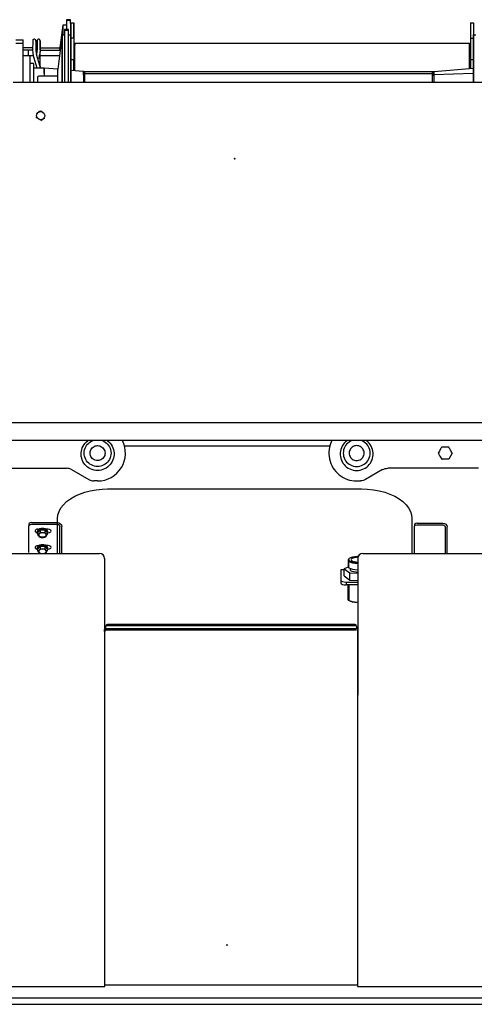
# Model space of a CAD drawing. Extents: x 0 to 22139, y 0 to 22494.
# Drawn here: x 4252 to 5150, y 4943 to 6887 of the extents above; entities that cross this region are included whole.
import ezdxf

# ---------------------------------------------------------------- set-up
doc = ezdxf.new("R2010")
doc.units = 0
doc.header["$PDMODE"] = 35
doc.layers.add('LY_1', color=7, linetype='CONTINUOUS')

msp = doc.modelspace()

# ---------------------------------------------------------------- linework, layer by layer
at = {"layer": 'LY_1', "color": 42, "linetype": 'CONTINUOUS'}
for p, q in [((4352.100006, 6886.676915), (4344.099526, 6886.676915)), ((4344.099526, 6886.676915), (4344.099526, 6867.166415)), ((4352.100006, 6884.869055), (4344.099526, 6884.869055)), ((4352.100006, 6879.286775), (4352.100006, 6886.676915)), ((4352.891026, 6880.166895), (4358.890786, 6880.166895)), ((5142.891026, 6880.166895), (5148.890786, 6880.166895)), ((5148.888346, 6880.190095), (5148.888346, 6857.095615)), ((4336.791186, 6876.164215), (4330.36786, 6826.197175)), ((4344.099526, 6876.134411), (4336.791186, 6876.164215)), ((4336.791186, 6876.164215), (4336.791186, 6857.095615)), ((4348.378086, 6867.189615), (4340.378826, 6867.189615)), ((4340.378826, 6867.189615), (4340.378826, 6763.166175)), ((4348.378086, 6865.381755), (4340.378826, 6865.381755)), ((4348.378086, 6763.188273), (4348.378086, 6867.189615)), ((4243.890786, 6847.152995), (4258.890786, 6847.152995)), ((4258.878586, 6763.18816), (4258.878586, 6847.152995)), ((4335.891526, 6857.163975), (4327.094967, 6788.744789)), ((4335.891526, 6857.095615), (4340.391026, 6857.095615)), ((4348.378086, 6857.095615), (4352.891026, 6857.095615)), ((4358.878586, 6850.190095), (4352.878826, 6850.190095)), ((4358.878586, 6850.190095), (4358.878586, 6808.189355)), ((5142.888586, 6850.190095), (5148.487946, 6850.190095)), ((5148.491606, 6857.095615), (5152.991126, 6857.095615)), ((4258.878586, 6839.930095), (4243.878586, 6839.930095)), ((4277.376697, 6831.198395), (4258.878586, 6831.198395)), ((4277.330415, 6826.197175), (4258.878586, 6826.197175)), ((4268.773606, 6826.197175), (4268.773606, 6816.197175)), ((4286.229646, 6827.430095), (4286.229646, 6831.278955)), ((4293.633694, 6826.197175), (4331.909586, 6826.197175)), ((4360.891526, 6840.126615), (5140.891526, 6840.126615)), ((4258.878586, 6816.197175), (4279.093426, 6816.197175)), ((4286.34961, 6791.166735), (4278.677121, 6817.613709)), ((4292.008466, 6794.269675), (4285.052733, 6818.248255)), ((4292.529706, 6816.197175), (4330.896406, 6816.197175)), ((4352.878826, 6808.189355), (4358.878586, 6808.189355)), ((5142.888586, 6808.189355), (5148.888346, 6808.189355)), ((4278.879806, 6800.188875), (4272.878826, 6800.188875)), ((4278.879806, 6800.188875), (4278.879806, 6763.188185)), ((4299.879408, 6791.169093), (4278.879806, 6791.165433)), ((4292.008466, 6794.269675), (4292.460126, 6791.095855)), ((4327.095126, 6788.744775), (4299.890546, 6791.160555)), ((4326.879066, 6763.189355), (4326.879066, 6788.763961)), ((4377.699386, 6784.250155), (4352.891026, 6786.453515)), ((4377.699386, 6784.250155), (4379.891766, 6782.162755)), ((5070.079746, 6783.861975), (4377.699386, 6783.861975)), ((5070.083406, 6784.250155), (5148.487946, 6791.21357)), ((4286.879066, 6772.286035), (4286.879066, 6763.188196)), ((4326.879066, 6775.188875), (4289.781906, 6775.188875)), ((4379.880766, 6780.205955), (5067.891026, 6780.205955)), ((5067.887366, 6776.463295), (5070.079746, 6777.514315)), ((5147.888586, 6780.778475), (5070.079746, 6777.514315)), ((4238.878586, 6763.188135), (5209.613445, 6763.189358)), ((4285.277506, 6701.806315), (4285.277506, 6700.697915)), ((4285.277506, 6692.568015), (4285.277506, 6694.936195)), ((4289.441326, 6690.164455), (4289.480386, 6690.142495)), ((5218.888346, 6091.181315), (4228.878586, 6091.181315)), ((5218.888346, 6056.181315), (4228.878586, 6056.181315)), ((4458.924184, 6045.346335), (4864.688129, 6045.346335)), ((5106.644422, 6031.192815), (5099.715722, 6019.193315)), ((5085.859522, 6019.193315), (5086.601702, 6019.193315)), ((4165.14091, 6001.19255), (4344.42437, 6001.19255)), ((4354.42437, 5998.51311), (4388.44413, 5978.87199)), ((4969.145642, 5998.513375), (4935.125882, 5978.872255)), ((5158.429102, 6001.192815), (4979.145642, 6001.192815)), ((4405.78423, 5976.19255), (4398.44413, 5976.19255)), ((4917.785782, 5976.192815), (4925.125882, 5976.192815)), ((4426.776526, 5960.656395), (4426.776526, 5961.375395)), ((4426.776526, 5960.656395), (4926.783846, 5960.656395)), ((4926.783846, 5960.656395), (4926.783846, 5961.375395)), ((4270.038246, 5890.932275), (4270.038246, 5887.696195)), ((4275.038246, 5893.871735), (4326.039226, 5893.871735)), ((4275.038246, 5890.635655), (4326.039226, 5890.635655)), ((4326.039226, 5890.635655), (4326.039226, 5833.166175)), ((4326.775306, 5890.465975), (4326.775306, 5902.248195)), ((5026.786286, 5902.248195), (5026.786286, 5833.166175)), ((5031.843666, 5889.889795), (5031.843666, 5886.653715)), ((5036.843666, 5892.829255), (5087.844646, 5892.829255)), ((5036.843666, 5889.593175), (5087.844646, 5889.593175)), ((4270.038246, 5834.795815), (4270.038246, 5887.696195)), ((4286.313886, 5874.253815), (4286.313886, 5875.871235)), ((4291.974286, 5879.034095), (4287.538246, 5874.270915)), ((4287.538246, 5874.270915), (4287.556566, 5874.253815)), ((4287.556566, 5870.589239), (4287.556566, 5874.290586)), ((4288.038746, 5880.937175), (4289.849348, 5880.937175)), ((4301.210126, 5879.157375), (4291.974286, 5879.034095)), ((4291.974286, 5879.034095), (4291.974286, 5874.776275)), ((4306.009926, 5874.517495), (4301.210126, 5879.157375)), ((4301.210126, 5879.157375), (4301.210126, 5874.899575)), ((4308.038726, 5880.937175), (4303.829746, 5880.937175)), ((4306.009926, 5874.517495), (4306.009926, 5870.589239)), ((4308.038726, 5873.883935), (4307.236929, 5873.883935)), ((4307.252606, 5874.478415), (4307.252606, 5875.871235)), ((4331.039226, 5833.178375), (4331.039226, 5886.590235)), ((4335.039466, 5833.178375), (4335.039466, 5886.590235)), ((5031.843666, 5833.753335), (5031.843666, 5886.653715)), ((5092.844646, 5885.547755), (5092.844646, 5833.166175)), ((5096.844886, 5832.714515), (5096.842587, 5885.557091)), ((4026.529946, 5833.178375), (4409.593906, 5833.178375)), ((4286.313886, 5841.924715), (4286.313886, 5843.542135)), ((4291.974286, 5846.704995), (4287.538246, 5841.941815)), ((4287.538246, 5841.941815), (4287.556566, 5841.924715)), ((4287.556566, 5838.260139), (4287.556566, 5841.961486)), ((4288.038746, 5848.608075), (4289.849348, 5848.608075)), ((4301.210126, 5846.828275), (4291.974286, 5846.704995)), ((4291.974286, 5846.704995), (4291.974286, 5842.447175)), ((4301.210126, 5846.828275), (4301.210126, 5842.570475)), ((4306.009926, 5842.188395), (4301.210126, 5846.828275)), ((4308.038726, 5848.608075), (4303.829746, 5848.608075)), ((4306.009926, 5842.188395), (4306.009926, 5838.260139)), ((4308.038726, 5841.554835), (4307.236929, 5841.554835)), ((4307.252606, 5842.149315), (4307.252606, 5843.542135)), ((4929.972326, 5833.178375), (5319.136146, 5833.178375)), ((4419.481606, 5823.178375), (4419.481606, 5683.177155)), ((4900.931806, 5820.588035), (4900.931806, 5808.243075)), ((4903.423266, 5818.305335), (4902.505286, 5817.231115)), ((4902.505286, 5804.886135), (4902.505286, 5817.231115)), ((4920.084626, 5823.178375), (4920.084626, 5683.177155)), ((4895.644946, 5801.007975), (4886.782626, 5801.007975)), ((4886.782626, 5801.007975), (4886.782626, 5779.718895)), ((4902.513826, 5806.798975), (4893.125406, 5802.842675)), ((4893.125406, 5788.598295), (4893.125406, 5802.842675)), ((4893.125406, 5802.842675), (4904.568266, 5794.543115)), ((4904.568266, 5780.298735), (4904.568266, 5794.543115)), ((4904.568266, 5794.543115), (4920.089526, 5793.977935)), ((4905.718186, 5799.623695), (4905.718186, 5803.278475)), ((4886.782626, 5779.718895), (4886.782626, 5774.020655)), ((4893.125406, 5788.598295), (4904.568266, 5780.298735)), ((4896.782626, 5776.585355), (4896.782626, 5770.887115)), ((4896.782626, 5776.585355), (4920.089526, 5776.585355)), ((4904.568266, 5780.298735), (4920.089526, 5779.732335)), ((4921.566566, 5770.887115), (4896.782626, 5770.887115)), ((4900.931806, 5743.667875), (4900.931806, 5770.874915)), ((4902.505286, 5771.264315), (4902.505286, 5740.309715)), ((4419.409586, 5679.089015), (4419.409586, 5683.177155)), ((4419.506026, 5683.177155), (4419.669586, 5683.177155)), ((4419.845016, 4981.220851), (4419.844711, 5683.176173)), ((4420.155426, 4978.17019), (4420.155426, 5680.790675)), ((4422.154946, 5689.056055), (4422.154946, 5690.469635)), ((4422.154946, 5684.056055), (4422.154946, 5689.056055)), ((4917.411286, 5684.056055), (4422.154946, 5684.056055)), ((4422.154946, 5681.934475), (4422.154946, 5683.177155)), ((4917.411286, 5681.934475), (4422.154946, 5681.934475)), ((4914.410806, 5692.591215), (4425.155426, 5692.591215)), ((4425.155426, 5691.176415), (4914.410806, 5691.176415)), ((4917.411286, 5689.056055), (4917.411286, 5684.056055)), ((4919.100204, 5683.175929), (4919.100511, 4978.16995)), ((4919.410806, 5680.790675), (4919.410806, 5553.166175)), ((4920.060226, 5681.777015), (4919.800206, 5681.777015)), ((4920.156646, 5683.177155), (4920.156646, 5553.166175)), ((4026.218918, 4978.170436), (4419.845017, 4978.17019)), ((4918.765427, 4981.169948), (4420.18013, 4981.170192)), ((4919.100511, 4978.16995), (5319.136146, 4978.1697))]:
    msp.add_line(p, q, dxfattribs=at)
at = {"layer": 'LY_1', "color": 104, "linetype": 'CONTINUOUS'}
for p, q in [((5722.511366, 4955.167354), (3601.296766, 4955.167354)), ((3630.78464, 4943.169074), (5692.786731, 4943.169074))]:
    msp.add_line(p, q, dxfattribs=at)
at = {"layer": 'LY_1', "color": 42, "linetype": 'CONTINUOUS'}
msp.add_lwpolyline([(4352.878826, 6850.190095), (4352.878826, 6856.864895), (4352.878826, 6863.206455), (4352.878826, 6868.894935), (4352.878826, 6873.644675), (4352.878826, 6877.218895), (4352.878826, 6879.438135), (4352.878826, 6880.190095), (4352.878826, 6879.438135), (4352.878826, 6877.218895), (4352.878826, 6873.644675), (4352.878826, 6868.894935), (4352.878826, 6863.206455), (4352.878826, 6856.864895)], close=True, dxfattribs=at)
for points in [[(4358.878586, 6850.190095), (4358.878586, 6856.864895), (4358.878586, 6863.206455), (4358.878586, 6868.894935), (4358.878586, 6873.644675), (4358.878586, 6877.218895), (4358.878586, 6879.438135), (4358.878586, 6880.190095), (4358.878586, 6879.438135), (4358.879806, 6877.218895), (4358.879806, 6873.644675), (4358.879806, 6868.894935), (4358.879806, 6863.206455), (4358.879806, 6856.864895), (4358.879806, 6850.190095)], [(5142.888586, 6880.166895), (5142.888586, 6799.506495), (5142.888586, 6791.088535), (5142.888586, 6790.716215)], [(4283.848066, 6846.010415), (4283.385406, 6847.056555), (4282.521166, 6847.907375), (4281.348066, 6848.377355), (4280.057786, 6848.343175), (4278.889566, 6847.793855), (4278.052166, 6846.847815), (4278.882246, 6847.784095), (4278.032626, 6846.852695), (4277.626146, 6845.712555), (4277.604166, 6845.401275), (4277.590746, 6844.794595), (4277.583406, 6843.910795), (4277.320609, 6827.749041)], [(4285.504546, 6822.603415), (4285.356846, 6824.187895), (4285.041906, 6828.006255), (4284.828286, 6830.898095), (4284.632966, 6833.737455), (4284.515786, 6835.552635), (4284.303386, 6838.990135), (4284.130046, 6841.912515), (4284.055586, 6843.150295), (4283.932286, 6845.061915), (4283.923746, 6845.183995), (4283.874926, 6845.765055), (4283.837066, 6846.033595), (4283.804106, 6845.951815), (4283.785806, 6845.544095), (4283.772386, 6844.838535), (4283.766266, 6843.857095), (4283.763826, 6842.615635), (4283.763826, 6841.338775), (4283.768706, 6837.991615), (4283.774826, 6834.125635), (4283.777266, 6831.874675), (4283.778486, 6829.549235), (4283.779706, 6827.189615)], [(4286.229646, 6845.212075), (4286.229646, 6831.277735), (4286.229646, 6827.438635)], [(4292.540686, 6845.221835), (4291.940106, 6847.063875), (4290.364166, 6848.202795), (4288.417146, 6848.202795), (4286.842446, 6847.063875), (4286.240646, 6845.212075)], [(4292.529706, 6827.189615), (4292.529706, 6832.184715), (4292.529706, 6836.792875), (4292.529706, 6840.660075), (4292.529706, 6843.487215), (4292.529706, 6845.057035), (4292.529706, 6845.246255), (4292.529706, 6844.041415), (4292.529706, 6841.535315), (4292.529706, 6837.922035), (4292.529706, 6833.479895), (4292.529706, 6828.551915), (4292.529706, 6827.166415)], [(4335.879306, 6763.188257), (4335.879306, 6770.069255), (4335.879306, 6785.085115), (4335.879306, 6798.814355), (4335.879306, 6811.202055), (4335.879306, 6822.196935), (4335.879306, 6831.752595), (4335.879306, 6839.831215), (4335.879306, 6846.399815), (4335.879306, 6851.430335), (4335.879306, 6854.902015), (4335.879306, 6856.801415), (4335.879306, 6857.120035), (4335.879306, 6855.856595), (4335.879306, 6853.017235), (4335.879306, 6848.611735), (4335.879306, 6842.660795), (4335.879306, 6835.186435), (4335.879306, 6826.221595), (4335.879306, 6815.801675), (4335.879306, 6803.969395), (4335.879306, 6790.773595), (4335.880526, 6776.269195), (4335.880526, 6763.166175)], [(4352.880046, 6763.188279), (4352.880046, 6770.069255), (4352.880046, 6785.085115), (4352.880046, 6798.814355), (4352.880046, 6811.202055), (4352.880046, 6822.196935), (4352.880046, 6831.752595), (4352.880046, 6839.831215), (4352.880046, 6846.399815), (4352.880046, 6851.430335), (4352.880046, 6854.902015), (4352.880046, 6856.801415), (4352.880046, 6857.120035), (4352.880046, 6855.856595), (4352.880046, 6853.017235), (4352.880046, 6848.611735), (4352.880046, 6842.660795), (4352.880046, 6835.186435), (4352.880046, 6826.221595), (4352.880046, 6815.801675), (4352.880046, 6803.969395), (4352.880046, 6790.773595), (4352.880046, 6776.269195), (4352.880046, 6763.166175)], [(5148.487946, 6763.189281), (5148.487946, 6770.069255), (5148.487946, 6785.085115), (5148.487946, 6798.815575), (5148.487946, 6811.202055), (5148.487946, 6822.196935), (5148.487946, 6831.753815), (5148.487946, 6839.832435), (5148.487946, 6846.399815), (5148.487946, 6851.430335), (5148.487946, 6854.902015), (5148.487946, 6856.801415), (5148.487946, 6857.120035), (5148.487946, 6855.856595), (5148.487946, 6853.017235), (5148.487946, 6848.612955), (5148.487946, 6842.660795), (5148.487946, 6835.187655), (5148.487946, 6826.221595), (5148.487946, 6815.801675), (5148.487946, 6803.969395), (5148.487946, 6790.773595), (5148.487946, 6776.269195), (5148.487946, 6763.166175)], [(4286.229646, 6827.430095), (4285.875646, 6825.111975), (4285.485026, 6822.575355), (4284.883226, 6818.850975)], [(4292.493086, 6826.712315), (4292.101226, 6824.185455), (4291.708166, 6821.725735), (4291.312666, 6819.379555), (4290.954986, 6817.382475), (4290.598546, 6815.552635), (4289.900306, 6812.503335), (4289.589026, 6811.419335), (4288.944506, 6809.805575), (4288.400066, 6809.212315)], [(4292.529706, 6831.198395), (4299.967446, 6831.198395), (4310.301926, 6831.198395), (4321.313886, 6831.198395), (4331.010773, 6831.198395)], [(4292.529706, 6792.027255), (4292.529706, 6793.858315), (4292.529706, 6796.499915), (4292.529706, 6799.201335), (4292.529706, 6824.054607)], [(4360.879306, 6785.743075), (4360.879306, 6787.721835), (4360.879306, 6792.709635), (4360.879306, 6798.572655), (4360.879306, 6805.019195), (4360.879306, 6811.724515), (4360.879306, 6818.352935), (4360.879306, 6824.572415), (4360.879306, 6830.070475), (4360.879306, 6834.571195), (4360.879306, 6837.848795), (4360.879306, 6839.740875), (4360.879306, 6840.149815), (4360.879306, 6839.057275), (4360.879306, 6836.516995)], [(5140.887846, 6790.539215), (5140.887846, 6792.709635), (5140.887846, 6798.572655), (5140.887846, 6805.019195), (5140.887846, 6811.724515), (5140.887846, 6818.352935), (5140.887846, 6824.572415), (5140.887846, 6830.070475), (5140.887846, 6834.571195), (5140.887846, 6837.850015), (5140.887846, 6839.740875), (5140.887846, 6840.151035), (5140.887846, 6839.057275), (5140.887846, 6836.516995)], [(4272.773846, 6763.188178), (4272.773846, 6767.044335), (4272.773846, 6775.348795), (4272.773846, 6783.511635), (4272.773846, 6791.254555), (4272.773846, 6798.315095), (4272.773846, 6804.452795), (4272.773846, 6809.456455), (4272.773846, 6813.158835), (4272.773846, 6815.430575), (4272.773846, 6816.197175)], [(4358.878586, 6785.921295), (4358.878586, 6791.087315), (4358.878586, 6799.506495), (4358.878586, 6808.189355)], [(4299.879546, 6780.777255), (4299.879546, 6784.993555), (4299.879546, 6788.268715), (4299.879546, 6790.380515), (4299.879546, 6791.183755), (4299.879546, 6790.624675), (4299.879546, 6788.741115), (4299.879546, 6785.661295), (4299.879546, 6781.595115), (4299.879546, 6776.819735), (4299.879546, 6775.166895)], [(4377.688386, 6777.514315), (4377.688386, 6780.782135), (4377.688386, 6783.111235), (4377.688386, 6784.272135), (4377.688386, 6784.153715), (4377.688386, 6782.765775), (4377.688386, 6780.245035), (4377.688386, 6776.838035), (4377.688386, 6772.876855), (4377.688386, 6768.752115), (4377.688386, 6763.18831)], [(5067.887366, 6763.189179), (5067.887366, 6779.446695), (5067.887366, 6781.435215), (5067.887366, 6782.187175), (5067.887366, 6781.612215), (5067.887366, 6779.781155), (5067.887366, 6783.861975)], [(5070.079746, 6777.514315), (5070.079746, 6780.782135), (5070.079746, 6783.111235), (5070.079746, 6784.273355), (5070.079746, 6784.154935), (5070.079746, 6782.766995), (5070.079746, 6780.245035), (5070.079746, 6776.838035), (5070.079746, 6772.878075), (5070.079746, 6768.752115), (5070.079746, 6763.189182)], [(4379.880766, 6776.463295), (4379.880766, 6779.446695), (4379.880766, 6781.433995), (4379.880766, 6782.185935), (4379.880766, 6781.612215), (4379.880766, 6779.779935), (4379.880766, 6776.912515), (4379.880766, 6773.354155), (4379.880766, 6769.534575), (4379.880766, 6763.188313)], [(4293.277986, 6706.425455), (4291.135666, 6705.188875), (4289.277746, 6704.115875), (4287.418626, 6703.042875), (4285.277506, 6701.806315)], [(4289.443766, 6690.170555), (4287.051186, 6692.171295), (4285.604646, 6694.936195), (4285.327546, 6698.044095), (4286.260166, 6701.021395), (4288.262126, 6703.413975), (4291.027026, 6704.860495), (4294.133706, 6705.137595), (4297.111006, 6704.204995)], [(4297.114666, 6704.209875), (4295.331206, 6705.238915), (4293.277986, 6706.425455)], [(4297.111006, 6704.204995), (4299.504806, 6702.203035), (4300.950106, 6699.438135), (4301.227206, 6696.331455), (4300.294586, 6693.354155), (4298.293866, 6690.960355), (4295.528966, 6689.515055), (4292.421066, 6689.236735), (4289.443766, 6690.170555)], [(4293.277986, 6687.950095), (4295.419106, 6689.186675), (4297.278246, 6690.259675), (4299.136146, 6691.332675), (4301.277266, 6692.568015)], [(4424.507917, 6056.181315), (4425.24467, 6055.69329), (4427.97295, 6053.42643), (4430.43755, 6050.87517), (4432.61161, 6048.07121), (4434.46831, 6045.04875), (4435.98565, 6041.84197), (4437.14531, 6038.48991), (4437.93511, 6035.03167), (4438.34405, 6031.50749), (4438.36845, 6027.96135), (4438.00713, 6024.43229), (4437.26493, 6020.96307), (4436.14921, 6017.59515), (4434.67583, 6014.36883), (4432.86065, 6011.32073), (4430.72563, 6008.48869), (4428.29521, 6005.90447), (4425.59745, 6003.59977), (4422.66655, 6001.60149), (4419.53667, 5999.93279), (4416.24321, 5998.61443), (4412.82647, 5997.66227), (4409.32549, 5997.08489), (4405.78423, 5996.89201), (4402.24175, 5997.08489), (4398.74077, 5997.66227), (4395.32403, 5998.61443), (4392.03057, 5999.93279), (4388.90069, 6001.60149), (4385.96977, 6003.59977), (4383.27325, 6005.90447), (4380.84283, 6008.48869), (4378.70659, 6011.32073), (4376.89141, 6014.36883), (4375.41801, 6017.59515), (4374.30351, 6020.96307), (4373.56133, 6024.43229), (4373.19999, 6027.96135), (4373.22319, 6031.50749), (4373.63213, 6035.03167), (4374.42193, 6038.48991), (4375.58159, 6041.84197), (4377.09893, 6045.04875), (4378.95561, 6048.07121), (4381.12969, 6050.87517), (4383.59551, 6053.42643), (4386.32255, 6055.69329), (4387.059309, 6056.181315)], [(4405.78423, 6004.65691), (4402.58477, 6004.84977), (4399.43291, 6005.42717), (4396.37383, 6006.38055), (4393.45147, 6007.69645), (4390.70977, 6009.35417), (4388.18657, 6011.33049), (4385.92095, 6013.59611), (4383.94463, 6016.11809), (4382.28691, 6018.86101), (4380.97221, 6021.78337), (4380.01885, 6024.84245), (4379.44145, 6027.99431), (4379.24737, 6031.19255), (4379.44145, 6034.39079), (4380.01885, 6037.54265), (4380.97221, 6040.60295), (4382.28691, 6043.52409), (4383.94463, 6046.26701), (4385.92095, 6048.78899), (4388.18657, 6051.05583), (4390.70977, 6053.03093), (4393.45147, 6054.68865), (4396.37383, 6056.00457), (4396.940959, 6056.181315)], [(4405.78423, 6016.44279), (4403.47587, 6016.62469), (4401.22613, 6017.16423), (4399.08745, 6018.05047), (4397.11357, 6019.26017), (4395.35331, 6020.76287), (4393.85063, 6022.52311), (4392.64091, 6024.49577), (4391.75591, 6026.63445), (4391.21513, 6028.88543), (4391.03325, 6031.19255), (4391.21513, 6033.49969), (4391.75591, 6035.75065), (4392.64091, 6037.88933), (4393.85063, 6039.86199), (4395.35331, 6041.62225), (4397.11357, 6043.12615), (4399.08745, 6044.33465), (4401.22613, 6045.22087), (4403.47587, 6045.76165), (4405.78423, 6045.94231)], [(4414.626281, 6056.181315), (4415.19341, 6056.00457), (4418.11577, 6054.68865), (4420.85747, 6053.03093), (4423.38067, 6051.05583), (4425.64629, 6048.78899), (4427.62261, 6046.26701), (4429.28033, 6043.52409), (4430.59501, 6040.60295), (4431.54839, 6037.54265), (4432.12701, 6034.39079), (4432.31987, 6031.19255), (4432.12701, 6027.99431), (4431.54839, 6024.84245), (4430.59501, 6021.78337), (4429.28033, 6018.86101), (4427.62261, 6016.11809), (4425.64629, 6013.59611), (4423.38067, 6011.33049), (4420.85747, 6009.35417), (4418.11577, 6007.69645), (4415.19341, 6006.38055), (4412.13433, 6005.42717), (4408.98247, 6004.84977), (4405.78423, 6004.65691)], [(4405.78423, 6045.94231), (4408.09135, 6045.76165), (4410.34233, 6045.22087), (4412.47979, 6044.33465), (4414.45367, 6043.12615), (4416.21391, 6041.62225), (4417.71659, 6039.86321), (4418.92631, 6037.88933), (4419.81255, 6035.75065), (4420.35209, 6033.49969), (4420.53399, 6031.19255), (4420.35209, 6028.88543), (4419.81255, 6026.63445), (4418.92631, 6024.49577), (4417.71659, 6022.52311), (4416.21391, 6020.76287), (4414.45367, 6019.26017), (4412.47979, 6018.05047), (4410.34233, 6017.16423), (4408.09135, 6016.62469), (4405.78423, 6016.44279)], [(4868.801101, 6056.181315), (4868.674462, 6055.954775), (4866.751842, 6051.700635), (4865.196682, 6047.298775), (4864.019922, 6042.780955), (4863.231342, 6038.178895), (4862.835842, 6033.526795), (4862.835842, 6028.858835), (4863.231342, 6024.206735), (4864.019922, 6019.605895), (4865.196682, 6015.088075), (4866.751842, 6010.686235), (4868.674462, 6006.432075), (4870.952282, 6002.356155), (4873.565822, 5998.487735), (4876.499162, 5994.856155), (4879.729142, 5991.484575), (4883.233782, 5988.401075), (4886.987442, 5985.625195), (4890.963282, 5983.176455), (4895.131982, 5981.075635), (4899.463022, 5979.334915), (4903.927142, 5977.967715), (4908.491342, 5976.983835), (4913.121482, 5976.390575), (4917.785782, 5976.192815)], [(4899.061695, 6056.181315), (4898.325342, 6055.693555), (4895.597062, 6053.426695), (4893.132462, 6050.875435), (4890.958402, 6048.071475), (4889.101702, 6045.049015), (4887.584362, 6041.842235), (4886.424702, 6038.490175), (4885.634902, 6035.031935), (4885.225962, 6031.507755), (4885.201562, 6027.961615), (4885.562882, 6024.432555), (4886.305082, 6020.963335), (4887.420802, 6017.595415), (4888.894182, 6014.369095), (4890.709362, 6011.320995), (4892.844382, 6008.488955), (4895.274802, 6005.904735), (4897.972562, 6003.600035), (4900.903462, 6001.601755), (4904.033342, 5999.933055), (4907.326802, 5998.614695), (4910.743542, 5997.662535), (4914.244522, 5997.085155), (4917.785782, 5996.892275), (4921.328262, 5997.085155), (4924.829242, 5997.662535), (4928.245982, 5998.614695), (4931.539442, 5999.933055), (4934.669322, 6001.601755), (4937.600242, 6003.600035), (4940.296762, 6005.904735), (4942.727182, 6008.488955), (4944.863422, 6011.320995), (4946.678602, 6014.369095), (4948.152002, 6017.595415), (4949.266502, 6020.963335), (4950.008682, 6024.432555), (4950.370022, 6027.961615), (4950.346822, 6031.507755), (4949.937882, 6035.031935), (4949.148082, 6038.490175), (4947.988422, 6041.842235), (4946.471082, 6045.049015), (4944.614402, 6048.071475), (4942.440322, 6050.875435), (4939.974502, 6053.426695), (4937.247462, 6055.693555), (4936.646543, 6056.091602)], [(4908.94288, 6056.181315), (4908.376602, 6056.004835), (4905.454242, 6054.688915), (4902.712542, 6053.031195), (4900.189342, 6051.056095), (4897.923722, 6048.789255), (4895.947402, 6046.267275), (4894.289682, 6043.524355), (4892.975002, 6040.603215), (4892.021622, 6037.542915), (4891.443002, 6034.391055), (4891.250142, 6031.192815), (4891.443002, 6027.994575), (4892.021622, 6024.842715), (4892.975002, 6021.783635), (4894.289682, 6018.861275), (4895.947402, 6016.118355), (4897.923722, 6013.596375), (4900.189342, 6011.330755), (4902.712542, 6009.354435), (4905.454242, 6007.696715), (4908.376602, 6006.380815), (4911.435682, 6005.427435), (4914.587542, 6004.850035), (4917.785782, 6004.657175)], [(4917.785782, 6045.942575), (4915.478662, 6045.761915), (4913.227682, 6045.221135), (4911.090222, 6044.334915), (4909.116342, 6043.126415), (4907.356102, 6041.622515), (4905.853422, 6039.863475), (4904.643702, 6037.889595), (4903.757462, 6035.750915), (4903.217922, 6033.499955), (4903.036022, 6031.192815), (4903.217922, 6028.885695), (4903.757462, 6026.634715), (4904.643702, 6024.496035), (4905.853422, 6022.523375), (4907.356102, 6020.763135), (4909.116342, 6019.260435), (4911.090222, 6018.050735), (4913.227682, 6017.164495), (4915.478662, 6016.624955), (4917.785782, 6016.443055)], [(4917.785782, 6004.657175), (4920.985242, 6004.850035), (4924.137102, 6005.427435), (4927.196182, 6006.380815), (4930.118542, 6007.696715), (4932.860242, 6009.354435), (4935.383442, 6011.330755), (4937.649062, 6013.596375), (4939.625382, 6016.118355), (4941.283102, 6018.861275), (4942.597802, 6021.783635), (4943.551162, 6024.842715), (4944.128562, 6027.994575), (4944.322642, 6031.192815), (4944.128562, 6034.391055), (4943.551162, 6037.542915), (4942.597802, 6040.603215), (4941.283102, 6043.524355), (4939.625382, 6046.267275), (4937.649062, 6048.789255), (4935.383442, 6051.056095), (4932.860242, 6053.031195), (4930.118542, 6054.688915), (4926.804261, 6056.181315)], [(4917.785782, 6016.443055), (4920.094142, 6016.624955), (4922.343882, 6017.164495), (4924.482562, 6018.050735), (4926.456442, 6019.260435), (4928.216702, 6020.763135), (4929.719382, 6022.523375), (4930.929102, 6024.496035), (4931.814102, 6026.634715), (4932.354882, 6028.885695), (4932.536762, 6031.192815), (4932.354882, 6033.499955), (4931.814102, 6035.750915), (4930.929102, 6037.889595), (4929.719382, 6039.862255), (4928.216702, 6041.622515), (4926.456442, 6043.126415), (4924.482562, 6044.334915), (4922.343882, 6045.221135), (4920.094142, 6045.761915), (4917.785782, 6045.942575)], [(5078.932022, 6031.192815), (5080.079482, 6029.204295), (5081.101222, 6027.434275), (5082.385402, 6025.210155), (5083.669582, 6022.986035), (5084.699842, 6021.201355), (5085.859522, 6019.193315)], [(5082.253562, 6036.947215), (5083.210582, 6038.604935), (5084.209122, 6040.334655), (5084.995262, 6041.694535), (5085.859522, 6043.193555)], [(5099.715722, 6043.193555), (5097.419582, 6043.193555), (5095.376122, 6043.193555), (5092.807762, 6043.193555), (5090.240622, 6043.193555), (5088.178842, 6043.193555), (5085.859522, 6043.193555)], [(5106.644422, 6031.192815), (5105.496962, 6033.181335), (5104.475242, 6034.951355), (5103.189842, 6037.175475), (5101.906882, 6039.399595), (5100.875382, 6041.185495), (5099.715722, 6043.193555)], [(5099.715722, 6019.193315), (5097.419582, 6019.193315), (5095.376122, 6019.193315), (5092.807762, 6019.193315), (5090.240622, 6019.193315), (5088.178842, 6019.193315), (5085.859522, 6019.193315)], [(4354.42437, 5998.51311), (4352.07817, 5999.67033), (4349.60015, 6000.51141), (4347.03423, 6001.02165), (4344.42437, 6001.19255)], [(4969.145642, 5998.513375), (4971.491842, 5999.670595), (4973.969862, 6000.511675), (4976.535782, 6001.021915), (4979.145642, 6001.192815)], [(4388.44413, 5978.87199), (4390.79033, 5977.71477), (4393.26713, 5976.87371), (4395.83305, 5976.36345), (4398.44413, 5976.19255)], [(4935.125882, 5978.872255), (4932.779682, 5977.715035), (4930.302882, 5976.873975), (4927.736962, 5976.363715), (4925.125882, 5976.192815)], [(4326.775306, 5902.248195), (4327.504066, 5909.289215), (4329.680586, 5916.226475), (4333.273106, 5922.959875), (4338.229166, 5929.391755), (4344.476726, 5935.428135), (4351.924226, 5940.979895), (4360.463046, 5945.966455), (4369.968666, 5950.317055), (4380.303146, 5953.965735), (4391.315106, 5956.860015), (4402.844646, 5958.958415), (4414.722086, 5960.230375), (4426.776526, 5960.656395)], [(4926.783846, 5960.656395), (4938.838286, 5960.230375), (4950.715746, 5958.958415), (4962.245286, 5956.860015), (4973.257246, 5953.965735), (4983.591706, 5950.317055), (4993.097326, 5945.967675), (5001.636146, 5940.979895), (5009.083666, 5935.428135), (5015.331206, 5929.391755), (5020.287266, 5922.959875), (5023.879806, 5916.226475), (5026.056306, 5909.289215), (5026.786286, 5902.248195)], [(4275.038246, 5893.871735), (4272.538246, 5893.478675), (4270.708406, 5892.402015), (4270.038246, 5890.932275)], [(4270.038246, 5887.696195), (4270.708406, 5889.165915), (4272.538246, 5890.241355), (4275.038246, 5890.635655)], [(4326.039226, 5893.871735), (4329.482826, 5893.317535), (4332.402746, 5891.739175), (4334.353426, 5889.377115), (4335.039466, 5886.590235)], [(4326.039226, 5890.635655), (4328.539226, 5890.093655), (4330.369066, 5888.612955), (4331.039226, 5886.590235)], [(5036.843666, 5892.829255), (5034.343666, 5892.436195), (5032.513826, 5891.359535), (5031.843666, 5889.889795)], [(5031.843666, 5886.653715), (5032.513826, 5888.123435), (5034.343666, 5889.198875), (5036.843666, 5889.593175)], [(5087.844646, 5892.829255), (5091.288246, 5892.275055), (5094.208166, 5890.696695), (5096.158846, 5888.334635), (5096.844886, 5885.547755)], [(5087.844646, 5889.593175), (5090.344646, 5889.051175), (5092.174486, 5887.570475), (5092.844646, 5885.547755)], [(4419.481606, 5823.178375), (4418.728426, 5827.005275), (4416.586106, 5830.249915), (4413.378086, 5832.417875), (4409.593906, 5833.178375)], [(4929.972326, 5833.178375), (4926.188146, 5832.417875), (4922.980146, 5830.249915), (4920.837806, 5827.005275), (4920.084626, 5823.178375)], [(4902.770186, 5822.553375), (4902.262366, 5822.267735), (4900.923266, 5820.601475), (4901.006266, 5818.883935), (4902.505286, 5817.231115)], [(4921.566566, 5827.005275), (4918.872466, 5826.991855), (4913.850506, 5826.545075), (4909.369306, 5825.705235), (4905.734046, 5824.530915), (4903.191326, 5823.101475), (4901.916906, 5821.515775), (4901.996246, 5819.878815), (4903.423266, 5818.305335)], [(4902.505286, 5817.231115), (4905.317786, 5815.756495), (4909.252106, 5814.560215), (4914.040926, 5813.724035), (4919.357086, 5813.304115), (4920.089526, 5813.307775)], [(4903.423266, 5818.305335), (4906.101486, 5816.900295), (4909.849046, 5815.761375), (4914.409586, 5814.965495), (4919.473066, 5814.565095), (4920.089526, 5814.568755)], [(4921.566566, 5825.461095), (4917.644446, 5825.309715), (4913.391526, 5824.687175), (4909.960126, 5823.683755), (4907.685946, 5822.398355), (4906.792406, 5820.954255), (4907.364906, 5819.494295), (4909.349766, 5818.161295), (4912.551666, 5817.085855)], [(4912.551666, 5817.085855), (4916.656906, 5816.372955), (4920.089526, 5816.164215)], [(4902.513826, 5810.063135), (4900.923266, 5808.256495), (4901.006266, 5806.538975), (4902.505286, 5804.886135)], [(4902.505286, 5804.886135), (4905.317786, 5803.411535), (4909.252106, 5802.215235), (4914.040926, 5801.379055), (4919.357086, 5800.959135), (4920.089526, 5800.962795)], [(4905.718186, 5799.623695), (4908.324386, 5798.293115), (4912.020666, 5797.246975), (4916.507966, 5796.569495), (4920.089526, 5796.383935)], [(4886.782626, 5779.718895), (4887.544346, 5778.520175), (4889.711106, 5777.503335), (4892.955726, 5776.823395), (4896.782626, 5776.585355)], [(4886.782626, 5774.020655), (4887.544346, 5772.821935), (4889.711106, 5771.805095), (4892.955726, 5771.126375), (4896.782626, 5770.887115)], [(4902.505286, 5740.309715), (4901.006266, 5741.962555), (4900.923266, 5743.680095), (4900.931806, 5743.691075)], [(4921.566566, 5736.393715), (4919.357086, 5736.382715), (4914.040926, 5736.802635), (4909.252106, 5737.638835), (4905.317786, 5738.835115), (4902.505286, 5740.309715)], [(4917.726226, 5735.883455), (4914.409586, 5736.144675), (4909.849046, 5736.940575), (4906.101486, 5738.080715), (4903.423266, 5739.484535)], [(4420.155426, 5680.790675), (4421.020906, 5680.537995), (4421.829026, 5680.937175), (4422.154946, 5681.777015)], [(4425.155426, 5692.591215), (4423.655186, 5692.306795), (4422.557786, 5691.530435), (4422.154946, 5690.469635)], [(4422.154946, 5689.056055), (4422.557786, 5690.116855), (4423.655186, 5690.893215), (4425.155426, 5691.176415)], [(4422.154946, 5684.056055), (4422.154946, 5683.081935), (4422.154946, 5681.934475)], [(4917.411286, 5690.469635), (4917.008466, 5691.530435), (4915.911046, 5692.306795), (4914.410806, 5692.591215)], [(4914.410806, 5691.176415), (4915.911046, 5690.893215), (4917.008466, 5690.116855), (4917.411286, 5689.056055)]]:
    msp.add_lwpolyline(points, dxfattribs=at)
at = {"layer": 'LY_1', "color": 11, "linetype": 'CONTINUOUS'}
msp.add_lwpolyline([(5082.253562, 6036.947215), (5081.246482, 6035.202835), (5080.174702, 6033.347355), (5078.932022, 6031.192815)], dxfattribs=at)
at = {"layer": 'LY_1', "color": 42, "linetype": 'CONTINUOUS'}
for centre, radius, start, end in [((4311.687255, 6827.190226), 34.371189, 179.06843, 196.177887), ((4315.933698, 6827.20624), 32.153997, 179.09733, 196.176445), ((4289.781906, 6772.286035), 2.90284, 90, 180), ((4405.789585, 6031.182537), 54.989988, 270, 27.039585), ((4278.715516, 5882.681399), 15.436514, 305.110515, 329.19582), ((4296.347247, 5893.186623), 18.922572, 256.638296, 284.891429), ((4315.883869, 5884.55739), 17.566791, 213.351706, 235.65283), ((4278.715516, 5850.352299), 15.436514, 305.110515, 329.19582), ((4296.347247, 5860.857523), 18.922572, 256.638296, 284.891429), ((4315.883869, 5852.22829), 17.566791, 213.351706, 235.65283)]:
    msp.add_arc(centre, radius, start, end, dxfattribs=at)
for centre, major_axis, ratio, start_param, end_param in [((4288.038746, 5877.410555), (-5.84962, 0), 0.60288, 4.7123889804, 7.555603992), ((4296.783246, 5874.253815), (10.46936, 0), 0.645835, 5.7910018297, 9.9079201368), ((4296.783246, 5875.871235), (10.46936, 0), 0.645835, 0, 3.1415926536), ((4296.783246, 5870.589239), (9.22668, 0), 0.645835, 3.1415926536, 6.2831853072), ((4308.038726, 5877.410555), (-5.84962, 0), 0.60288, 1.5707963268, 4.7123889804), ((4296.783246, 5843.542135), (10.46936, 0), 0.645835, 0, 3.1415926536), ((4288.038746, 5845.081455), (-5.84962, 0), 0.60288, 4.7123889804, 7.555603992), ((4296.783246, 5841.924715), (10.46936, 0), 0.645835, 5.7910018297, 9.9079201368), ((4296.783246, 5838.260139), (9.22668, 0), 0.645835, 3.1415926536, 4.1629170645), ((4296.783246, 5837.315345), (7.13707, 0), 0.645835, 5.169087927, 10.538875341), ((4296.783246, 5838.260139), (9.22668, 0), 0.645835, 5.2618608963, 6.2831853072), ((4308.038726, 5845.081455), (-5.84962, 0), 0.60288, 1.5707963268, 4.7123889804)]:
    msp.add_ellipse(centre, major_axis=major_axis, ratio=ratio, start_param=start_param, end_param=end_param, dxfattribs=at)
msp.add_ellipse((4296.783246, 5869.644445), major_axis=(7.13707, 0), ratio=0.645835, dxfattribs=at)
at = {"layer": 'LY_1', "color": 20, "linetype": 'CONTINUOUS'}
for p in [(4676.789807, 6612.167635), (4661.785685, 5060.167328)]:
    msp.add_point(p, dxfattribs=at)

doc.saveas('drawing.dxf')
